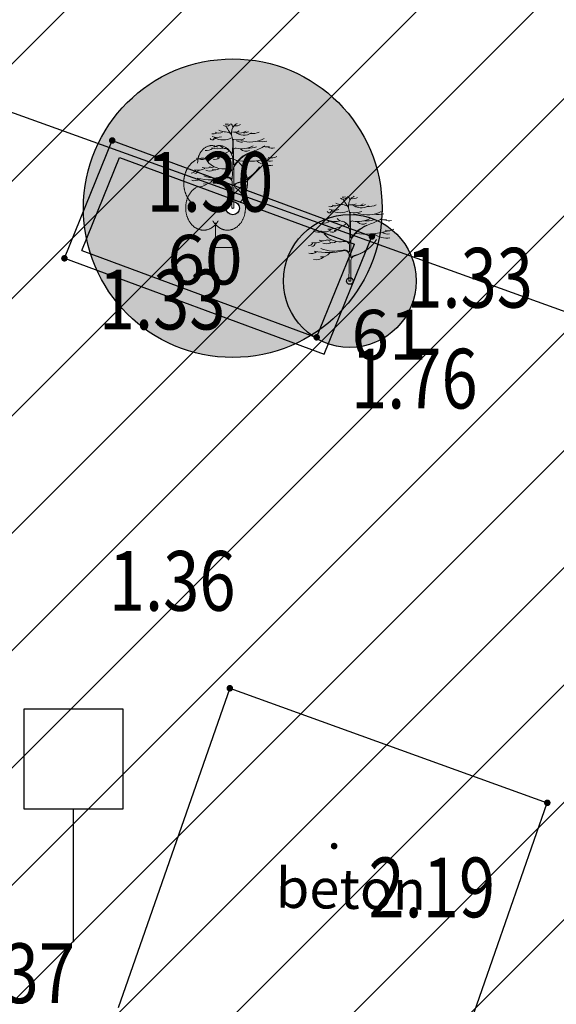
# Model space of a CAD drawing. Units: metres. Extents: x 6568475 to 6572489, y 4680285 to 4683627.
# Drawn here: x 6569491 to 6569499, y 4682002 to 4682017 of the extents above; entities that cross this region are included whole.
import ezdxf
from ezdxf.enums import TextEntityAlignment as Align

# ---------------------------------------------------------------- set-up
doc = ezdxf.new("R2010")
doc.units = ezdxf.units.M
doc.header["$MEASUREMENT"] = 0
for name, color, linetype, lineweight in [('00_mb_new_port_area_border', 43, 'Continuous', 50), ('00_mb_tree_listing', 7, 'Continuous', 13), ('hatch_conservation area', 1, 'Continuous', 9), ('katastarska podloga budva', 251, 'Continuous', 13), ('Zelenilo', 3, 'Continuous', 9)]:
    doc.layers.add(name, color=color, linetype=linetype, lineweight=lineweight)
for name, color, linetype in [('00_mb_tree_listing_treetop', 7, 'Continuous'), ('beton', 241, 'Continuous'), ('D_TACKE', 1, 'Continuous'), ('T_KLJUC', 250, 'Continuous'), ('top znaci', 250, 'Continuous'), ('zardinjere', 3, 'Continuous')]:
    doc.layers.add(name, color=color, linetype=linetype)
doc.styles.add('DETAC', font='txt.shx', dxfattribs={"width": 0.8})

# ---------------------------------------------------------------- blocks, each defined once
blk = doc.blocks.new('GA17')
at = {"color": 0}
for p, q in [((-0.75, 3.5), (-0.75, 2)), ((0.75, 3.5), (-0.75, 3.5)), ((0.75, 2), (0.75, 3.5)), ((-0.75, 2), (0, 2)), ((0, 0), (0, 2)), ((0, 2), (0.75, 2))]:
    blk.add_line(p, q, dxfattribs=at)
blk = doc.blocks.new('PIK01')
h = blk.add_hatch(color=256)
edge = h.paths.add_edge_path()
edge.add_arc((0, 0), 0.05, 0, 360)
blk.add_point((0, 0))
blk = doc.blocks.new('TACKA')
at = {"color": 0, "linetype": 'ByBlock'}
blk.add_blockref('PIK01', (0, 0), dxfattribs=at)
at = {"color": 0, "linetype": 'ByBlock', "style": 'DETAC', "width": 0.8}
for tag, p in [('IMTAC', (0.575, 0.685)), ('KOTAC', (0.575, -0.691))]:
    blk.add_attdef(tag, text='', height=1, dxfattribs=at).set_placement(p, align=Align.MIDDLE_LEFT)
at = {"color": 0, "linetype": 'ByBlock', "style": 'DETAC', "width": 0.8, "flags": 1}
blk.add_attdef('OPTAC', text='', height=1, dxfattribs=at).set_placement((-0.411, -0.003), align=Align.MIDDLE_RIGHT)
blk = doc.blocks.new('T95-04')
at = {"linetype": 'Continuous', "lineweight": 9}
for q in [(0, 1.25), (1, 0)]:
    blk.add_line((0, 0), q, dxfattribs=at)
for points in [[(0.094, 5.044, 0), (0.084, 5.05, 0), (0.073, 5.055, 0), (0.063, 5.061, 0), (0.053, 5.066, 0), (0.043, 5.071, 0), (0.033, 5.075, 0), (0.022, 5.08, 0), (0.012, 5.084, 0), (0.001, 5.088, 0), (-0.009, 5.092, 0), (-0.02, 5.095, 0), (-0.03, 5.099, 0), (-0.041, 5.102, 0), (-0.052, 5.105, 0), (-0.062, 5.108, 0), (-0.073, 5.111, 0), (-0.084, 5.113, 0), (-0.095, 5.115, 0), (-0.106, 5.117, 0), (-0.116, 5.119, 0), (-0.127, 5.12, 0), (-0.138, 5.122, 0), (-0.149, 5.123, 0), (-0.16, 5.124, 0), (-0.171, 5.124, 0), (-0.182, 5.125, 0), (-0.193, 5.125, 0), (-0.204, 5.125, 0), (-0.215, 5.125, 0), (-0.226, 5.124, 0), (-0.237, 5.124, 0), (-0.248, 5.123, 0), (-0.259, 5.122, 0), (-0.27, 5.121, 0), (-0.28, 5.119, 0), (-0.291, 5.118, 0), (-0.302, 5.116, 0), (-0.313, 5.114, 0), (-0.324, 5.111, 0), (-0.335, 5.109, 0), (-0.345, 5.106, 0), (-0.356, 5.103, 0), (-0.367, 5.1, 0), (-0.377, 5.096, 0), (-0.388, 5.093, 0), (-0.398, 5.089, 0), (-0.409, 5.085, 0), (-0.419, 5.081, 0), (-0.43, 5.077, 0), (-0.44, 5.072, 0), (-0.45, 5.067, 0), (-0.46, 5.062, 0), (-0.471, 5.057, 0), (-0.481, 5.052, 0), (-0.491, 5.046, 0), (-0.501, 5.04, 0), (-0.51, 5.034, 0), (-0.52, 5.028, 0), (-0.53, 5.022, 0), (-0.54, 5.015, 0), (-0.549, 5.008, 0), (-0.559, 5.002, 0), (-0.568, 4.994, 0), (-0.577, 4.987, 0), (-0.586, 4.98, 0), (-0.595, 4.972, 0), (-0.604, 4.964, 0), (-0.613, 4.956, 0), (-0.622, 4.948, 0), (-0.631, 4.94, 0), (-0.639, 4.931, 0), (-0.648, 4.922, 0), (-0.656, 4.914, 0), (-0.664, 4.905, 0), (-0.673, 4.895, 0), (-0.681, 4.886, 0), (-0.689, 4.877, 0), (-0.696, 4.867, 0), (-0.704, 4.857, 0), (-0.712, 4.847, 0), (-0.719, 4.837, 0), (-0.726, 4.827, 0), (-0.733, 4.817, 0), (-0.74, 4.806, 0), (-0.747, 4.795, 0), (-0.754, 4.785, 0), (-0.761, 4.774, 0), (-0.767, 4.763, 0), (-0.774, 4.752, 0), (-0.78, 4.74, 0), (-0.786, 4.729, 0), (-0.792, 4.717, 0), (-0.798, 4.706, 0), (-0.803, 4.694, 0), (-0.809, 4.682, 0), (-0.814, 4.67, 0), (-0.819, 4.658, 0), (-0.824, 4.646, 0), (-0.829, 4.634, 0), (-0.834, 4.621, 0), (-0.838, 4.609, 0), (-0.843, 4.596, 0), (-0.847, 4.584, 0), (-0.851, 4.571, 0), (-0.855, 4.558, 0), (-0.859, 4.545, 0), (-0.863, 4.532, 0), (-0.866, 4.519, 0), (-0.869, 4.506, 0), (-0.872, 4.493, 0), (-0.875, 4.48, 0), (-0.878, 4.467, 0), (-0.881, 4.454, 0), (-0.883, 4.44, 0), (-0.886, 4.427, 0), (-0.888, 4.413, 0), (-0.89, 4.4, 0), (-0.891, 4.386, 0), (-0.893, 4.373, 0), (-0.895, 4.359, 0), (-0.896, 4.346, 0), (-0.897, 4.332, 0), (-0.898, 4.318, 0), (-0.899, 4.305, 0), (-0.899, 4.291, 0), (-0.9, 4.277, 0), (-0.9, 4.264, 0), (-0.9, 4.25, 0)], [(0.9, 4.25, 0), (0.9, 4.264, 0), (0.9, 4.277, 0), (0.899, 4.291, 0), (0.899, 4.305, 0), (0.898, 4.318, 0), (0.897, 4.332, 0), (0.896, 4.346, 0), (0.895, 4.359, 0), (0.893, 4.373, 0), (0.891, 4.386, 0), (0.89, 4.4, 0), (0.888, 4.413, 0), (0.886, 4.427, 0), (0.883, 4.44, 0), (0.881, 4.454, 0), (0.878, 4.467, 0), (0.875, 4.48, 0), (0.872, 4.493, 0), (0.869, 4.506, 0), (0.866, 4.519, 0), (0.863, 4.532, 0), (0.859, 4.545, 0), (0.855, 4.558, 0), (0.851, 4.571, 0), (0.847, 4.584, 0), (0.843, 4.596, 0), (0.838, 4.609, 0), (0.834, 4.621, 0), (0.829, 4.634, 0), (0.824, 4.646, 0), (0.819, 4.658, 0), (0.814, 4.67, 0), (0.809, 4.682, 0), (0.803, 4.694, 0), (0.798, 4.706, 0), (0.792, 4.717, 0), (0.786, 4.729, 0), (0.78, 4.74, 0), (0.774, 4.752, 0), (0.767, 4.763, 0), (0.761, 4.774, 0), (0.754, 4.785, 0), (0.747, 4.795, 0), (0.74, 4.806, 0), (0.733, 4.817, 0), (0.726, 4.827, 0), (0.719, 4.837, 0), (0.712, 4.847, 0), (0.704, 4.857, 0), (0.696, 4.867, 0), (0.689, 4.877, 0), (0.681, 4.886, 0), (0.673, 4.895, 0), (0.664, 4.905, 0), (0.656, 4.914, 0), (0.648, 4.922, 0), (0.639, 4.931, 0), (0.631, 4.94, 0), (0.622, 4.948, 0), (0.613, 4.956, 0), (0.604, 4.964, 0), (0.595, 4.972, 0), (0.586, 4.98, 0), (0.577, 4.987, 0), (0.568, 4.994, 0), (0.559, 5.002, 0), (0.549, 5.008, 0), (0.54, 5.015, 0), (0.53, 5.022, 0), (0.52, 5.028, 0), (0.51, 5.034, 0), (0.501, 5.04, 0), (0.491, 5.046, 0), (0.481, 5.052, 0), (0.471, 5.057, 0), (0.46, 5.062, 0), (0.45, 5.067, 0), (0.44, 5.072, 0), (0.43, 5.077, 0), (0.419, 5.081, 0), (0.409, 5.085, 0), (0.398, 5.089, 0), (0.388, 5.093, 0), (0.377, 5.096, 0), (0.367, 5.1, 0), (0.356, 5.103, 0), (0.345, 5.106, 0), (0.335, 5.109, 0), (0.324, 5.111, 0), (0.313, 5.114, 0), (0.302, 5.116, 0), (0.291, 5.118, 0), (0.28, 5.119, 0), (0.27, 5.121, 0), (0.259, 5.122, 0), (0.248, 5.123, 0), (0.237, 5.124, 0), (0.226, 5.124, 0), (0.215, 5.125, 0), (0.204, 5.125, 0), (0.193, 5.125, 0), (0.182, 5.125, 0), (0.171, 5.124, 0), (0.16, 5.124, 0), (0.149, 5.123, 0), (0.138, 5.122, 0), (0.127, 5.12, 0), (0.116, 5.119, 0), (0.106, 5.117, 0), (0.095, 5.115, 0), (0.084, 5.113, 0), (0.073, 5.111, 0), (0.062, 5.108, 0), (0.052, 5.105, 0), (0.041, 5.102, 0), (0.03, 5.099, 0), (0.02, 5.095, 0), (0.009, 5.092, 0), (-0.001, 5.088, 0), (-0.012, 5.084, 0), (-0.022, 5.08, 0), (-0.033, 5.075, 0), (-0.043, 5.071, 0), (-0.053, 5.066, 0), (-0.063, 5.061, 0), (-0.073, 5.055, 0), (-0.084, 5.05, 0), (-0.094, 5.044, 0)], [(-0.6, 4.5, 0), (-0.619, 4.5, 0), (-0.639, 4.499, 0), (-0.658, 4.498, 0), (-0.677, 4.496, 0), (-0.696, 4.494, 0), (-0.715, 4.492, 0), (-0.734, 4.489, 0), (-0.754, 4.485, 0), (-0.773, 4.481, 0), (-0.792, 4.477, 0), (-0.81, 4.472, 0), (-0.829, 4.467, 0), (-0.848, 4.461, 0), (-0.867, 4.455, 0), (-0.885, 4.448, 0), (-0.903, 4.441, 0), (-0.922, 4.434, 0), (-0.94, 4.426, 0), (-0.958, 4.417, 0), (-0.976, 4.408, 0), (-0.994, 4.399, 0), (-1.011, 4.389, 0), (-1.029, 4.379, 0), (-1.046, 4.369, 0), (-1.063, 4.358, 0), (-1.08, 4.346, 0), (-1.097, 4.335, 0), (-1.114, 4.322, 0), (-1.13, 4.31, 0), (-1.146, 4.297, 0), (-1.163, 4.283, 0), (-1.178, 4.27, 0), (-1.194, 4.256, 0), (-1.209, 4.241, 0), (-1.225, 4.226, 0), (-1.239, 4.211, 0), (-1.254, 4.195, 0), (-1.269, 4.18, 0), (-1.283, 4.163, 0), (-1.297, 4.147, 0), (-1.31, 4.13, 0), (-1.324, 4.112, 0), (-1.337, 4.095, 0), (-1.35, 4.077, 0), (-1.363, 4.059, 0), (-1.375, 4.04, 0), (-1.387, 4.021, 0), (-1.399, 4.002, 0), (-1.41, 3.983, 0), (-1.421, 3.963, 0), (-1.432, 3.943, 0), (-1.443, 3.923, 0), (-1.453, 3.903, 0), (-1.463, 3.882, 0), (-1.472, 3.861, 0), (-1.482, 3.84, 0), (-1.491, 3.819, 0), (-1.499, 3.797, 0), (-1.507, 3.775, 0), (-1.515, 3.753, 0), (-1.523, 3.731, 0), (-1.53, 3.709, 0), (-1.537, 3.686, 0), (-1.544, 3.664, 0), (-1.55, 3.641, 0), (-1.556, 3.618, 0), (-1.561, 3.595, 0), (-1.566, 3.572, 0), (-1.571, 3.548, 0), (-1.576, 3.525, 0), (-1.58, 3.501, 0), (-1.583, 3.478, 0), (-1.587, 3.454, 0), (-1.59, 3.43, 0), (-1.592, 3.406, 0), (-1.594, 3.382, 0), (-1.596, 3.358, 0), (-1.598, 3.334, 0), (-1.599, 3.31, 0), (-1.6, 3.286, 0), (-1.6, 3.262, 0), (-1.6, 3.238, 0), (-1.6, 3.214, 0), (-1.599, 3.19, 0), (-1.598, 3.166, 0), (-1.596, 3.142, 0), (-1.594, 3.118, 0), (-1.592, 3.094, 0), (-1.59, 3.07, 0), (-1.587, 3.046, 0), (-1.583, 3.023, 0), (-1.58, 2.999, 0), (-1.576, 2.975, 0), (-1.571, 2.952, 0), (-1.566, 2.929, 0), (-1.561, 2.905, 0), (-1.556, 2.882, 0), (-1.55, 2.859, 0), (-1.544, 2.836, 0), (-1.537, 2.814, 0), (-1.53, 2.791, 0), (-1.523, 2.769, 0), (-1.515, 2.747, 0), (-1.507, 2.725, 0), (-1.499, 2.703, 0), (-1.491, 2.682, 0), (-1.482, 2.66, 0), (-1.472, 2.639, 0), (-1.463, 2.618, 0), (-1.453, 2.598, 0), (-1.443, 2.577, 0), (-1.432, 2.557, 0), (-1.421, 2.537, 0), (-1.41, 2.517, 0), (-1.399, 2.498, 0), (-1.387, 2.479, 0), (-1.375, 2.46, 0), (-1.363, 2.442, 0), (-1.35, 2.423, 0), (-1.337, 2.405, 0), (-1.324, 2.388, 0), (-1.311, 2.371, 0), (-1.297, 2.354, 0), (-1.283, 2.337, 0), (-1.269, 2.321, 0), (-1.254, 2.305, 0), (-1.24, 2.289, 0), (-1.225, 2.274, 0)], [(1.225, 2.274, 0), (1.24, 2.289, 0), (1.254, 2.305, 0), (1.269, 2.321, 0), (1.283, 2.337, 0), (1.297, 2.354, 0), (1.311, 2.371, 0), (1.324, 2.388, 0), (1.337, 2.405, 0), (1.35, 2.423, 0), (1.363, 2.442, 0), (1.375, 2.46, 0), (1.387, 2.479, 0), (1.399, 2.498, 0), (1.41, 2.517, 0), (1.421, 2.537, 0), (1.432, 2.557, 0), (1.443, 2.577, 0), (1.453, 2.598, 0), (1.463, 2.618, 0), (1.472, 2.639, 0), (1.482, 2.66, 0), (1.491, 2.682, 0), (1.499, 2.703, 0), (1.507, 2.725, 0), (1.515, 2.747, 0), (1.523, 2.769, 0), (1.53, 2.791, 0), (1.537, 2.814, 0), (1.544, 2.836, 0), (1.55, 2.859, 0), (1.556, 2.882, 0), (1.561, 2.905, 0), (1.566, 2.929, 0), (1.571, 2.952, 0), (1.576, 2.975, 0), (1.58, 2.999, 0), (1.583, 3.023, 0), (1.587, 3.046, 0), (1.59, 3.07, 0), (1.592, 3.094, 0), (1.594, 3.118, 0), (1.596, 3.142, 0), (1.598, 3.166, 0), (1.599, 3.19, 0), (1.6, 3.214, 0), (1.6, 3.238, 0), (1.6, 3.262, 0), (1.6, 3.286, 0), (1.599, 3.31, 0), (1.598, 3.334, 0), (1.596, 3.358, 0), (1.594, 3.382, 0), (1.592, 3.406, 0), (1.59, 3.43, 0), (1.587, 3.454, 0), (1.583, 3.478, 0), (1.58, 3.501, 0), (1.576, 3.525, 0), (1.571, 3.548, 0), (1.566, 3.572, 0), (1.561, 3.595, 0), (1.556, 3.618, 0), (1.55, 3.641, 0), (1.544, 3.664, 0), (1.537, 3.686, 0), (1.53, 3.709, 0), (1.523, 3.731, 0), (1.515, 3.753, 0), (1.507, 3.775, 0), (1.499, 3.797, 0), (1.491, 3.819, 0), (1.482, 3.84, 0), (1.472, 3.861, 0), (1.463, 3.882, 0), (1.453, 3.903, 0), (1.443, 3.923, 0), (1.432, 3.943, 0), (1.421, 3.963, 0), (1.41, 3.983, 0), (1.399, 4.002, 0), (1.387, 4.021, 0), (1.375, 4.04, 0), (1.363, 4.059, 0), (1.35, 4.077, 0), (1.337, 4.095, 0), (1.324, 4.112, 0), (1.31, 4.13, 0), (1.297, 4.147, 0), (1.283, 4.163, 0), (1.269, 4.18, 0), (1.254, 4.195, 0), (1.239, 4.211, 0), (1.225, 4.226, 0), (1.209, 4.241, 0), (1.194, 4.256, 0), (1.178, 4.27, 0), (1.163, 4.283, 0), (1.146, 4.297, 0), (1.13, 4.31, 0), (1.114, 4.322, 0), (1.097, 4.335, 0), (1.08, 4.346, 0), (1.063, 4.358, 0), (1.046, 4.369, 0), (1.029, 4.379, 0), (1.011, 4.389, 0), (0.994, 4.399, 0), (0.976, 4.408, 0), (0.958, 4.417, 0), (0.94, 4.426, 0), (0.922, 4.434, 0), (0.903, 4.441, 0), (0.885, 4.448, 0), (0.867, 4.455, 0), (0.848, 4.461, 0), (0.829, 4.467, 0), (0.81, 4.472, 0), (0.792, 4.477, 0), (0.773, 4.481, 0), (0.754, 4.485, 0), (0.734, 4.489, 0), (0.715, 4.492, 0), (0.696, 4.494, 0), (0.677, 4.496, 0), (0.658, 4.498, 0), (0.639, 4.499, 0), (0.619, 4.5, 0), (0.6, 4.5, 0)], [(-0.977, 3.021, 0), (-1.001, 3.007, 0), (-1.023, 2.993, 0), (-1.046, 2.977, 0), (-1.068, 2.961, 0), (-1.09, 2.944, 0), (-1.111, 2.926, 0), (-1.132, 2.907, 0), (-1.153, 2.888, 0), (-1.173, 2.868, 0), (-1.192, 2.847, 0), (-1.211, 2.826, 0), (-1.23, 2.803, 0), (-1.248, 2.781, 0), (-1.266, 2.757, 0), (-1.283, 2.733, 0), (-1.299, 2.709, 0), (-1.315, 2.683, 0), (-1.33, 2.657, 0), (-1.345, 2.631, 0), (-1.359, 2.604, 0), (-1.373, 2.577, 0), (-1.385, 2.549, 0), (-1.398, 2.521, 0), (-1.409, 2.492, 0), (-1.42, 2.463, 0), (-1.43, 2.434, 0), (-1.44, 2.404, 0), (-1.449, 2.374, 0), (-1.457, 2.343, 0), (-1.465, 2.313, 0), (-1.471, 2.282, 0), (-1.477, 2.25, 0), (-1.483, 2.219, 0), (-1.487, 2.187, 0), (-1.491, 2.156, 0), (-1.495, 2.124, 0), (-1.497, 2.092, 0), (-1.499, 2.06, 0), (-1.5, 2.028, 0), (-1.5, 1.996, 0), (-1.5, 1.963, 0), (-1.498, 1.931, 0), (-1.496, 1.899, 0), (-1.494, 1.867, 0), (-1.49, 1.836, 0), (-1.486, 1.804, 0), (-1.481, 1.772, 0), (-1.476, 1.741, 0), (-1.47, 1.71, 0), (-1.463, 1.679, 0), (-1.455, 1.648, 0), (-1.446, 1.618, 0), (-1.437, 1.588, 0), (-1.428, 1.558, 0), (-1.417, 1.529, 0), (-1.406, 1.5, 0), (-1.394, 1.471, 0), (-1.382, 1.443, 0), (-1.369, 1.415, 0), (-1.355, 1.388, 0), (-1.341, 1.362, 0), (-1.326, 1.335, 0), (-1.311, 1.31, 0), (-1.295, 1.285, 0), (-1.278, 1.26, 0), (-1.261, 1.236, 0), (-1.243, 1.213, 0), (-1.225, 1.19, 0), (-1.206, 1.168, 0), (-1.187, 1.147, 0), (-1.167, 1.126, 0), (-1.147, 1.107, 0), (-1.126, 1.087, 0), (-1.105, 1.069, 0), (-1.084, 1.051, 0), (-1.062, 1.034, 0), (-1.04, 1.018, 0), (-1.017, 1.003, 0), (-0.994, 0.989, 0), (-0.971, 0.975, 0), (-0.947, 0.962, 0), (-0.924, 0.95, 0), (-0.899, 0.939, 0), (-0.875, 0.929, 0), (-0.85, 0.919, 0), (-0.826, 0.911, 0), (-0.801, 0.903, 0), (-0.776, 0.897, 0), (-0.75, 0.891, 0), (-0.725, 0.886, 0), (-0.699, 0.882, 0), (-0.674, 0.879, 0), (-0.648, 0.877, 0), (-0.623, 0.875, 0), (-0.597, 0.875, 0), (-0.571, 0.876, 0), (-0.546, 0.877, 0), (-0.52, 0.879, 0), (-0.494, 0.883, 0), (-0.469, 0.887, 0), (-0.444, 0.892, 0), (-0.418, 0.898, 0), (-0.393, 0.905, 0), (-0.368, 0.913, 0), (-0.344, 0.922, 0), (-0.319, 0.931, 0), (-0.295, 0.942, 0), (-0.271, 0.953, 0), (-0.247, 0.965, 0), (-0.223, 0.978, 0), (-0.2, 0.992, 0), (-0.177, 1.007, 0), (-0.155, 1.022, 0), (-0.133, 1.039, 0), (-0.111, 1.056, 0), (-0.09, 1.073, 0), (-0.069, 1.092, 0), (-0.048, 1.111, 0), (-0.028, 1.131, 0), (-0.008, 1.152, 0), (0.011, 1.174, 0), (0.029, 1.196, 0), (0.047, 1.219, 0), (0.065, 1.242, 0), (0.082, 1.266, 0), (0.099, 1.291, 0), (0.114, 1.316, 0), (0.13, 1.342, 0)], [(-0.13, 1.342, 0), (-0.114, 1.316, 0), (-0.099, 1.291, 0), (-0.082, 1.266, 0), (-0.065, 1.242, 0), (-0.047, 1.219, 0), (-0.029, 1.196, 0), (-0.011, 1.174, 0), (0.008, 1.152, 0), (0.028, 1.131, 0), (0.048, 1.111, 0), (0.069, 1.092, 0), (0.09, 1.073, 0), (0.111, 1.056, 0), (0.133, 1.039, 0), (0.155, 1.022, 0), (0.177, 1.007, 0), (0.2, 0.992, 0), (0.223, 0.978, 0), (0.247, 0.965, 0), (0.271, 0.953, 0), (0.295, 0.942, 0), (0.319, 0.931, 0), (0.344, 0.922, 0), (0.368, 0.913, 0), (0.393, 0.905, 0), (0.418, 0.898, 0), (0.444, 0.892, 0), (0.469, 0.887, 0), (0.494, 0.883, 0), (0.52, 0.879, 0), (0.546, 0.877, 0), (0.571, 0.876, 0), (0.597, 0.875, 0), (0.623, 0.875, 0), (0.648, 0.877, 0), (0.674, 0.879, 0), (0.699, 0.882, 0), (0.725, 0.886, 0), (0.75, 0.891, 0), (0.776, 0.897, 0), (0.801, 0.903, 0), (0.826, 0.911, 0), (0.85, 0.919, 0), (0.875, 0.929, 0), (0.899, 0.939, 0), (0.924, 0.95, 0), (0.947, 0.962, 0), (0.971, 0.975, 0), (0.994, 0.989, 0), (1.017, 1.003, 0), (1.04, 1.018, 0), (1.062, 1.034, 0), (1.084, 1.051, 0), (1.105, 1.069, 0), (1.126, 1.087, 0), (1.147, 1.107, 0), (1.167, 1.126, 0), (1.187, 1.147, 0), (1.206, 1.168, 0), (1.225, 1.19, 0), (1.243, 1.213, 0), (1.261, 1.236, 0), (1.278, 1.26, 0), (1.295, 1.285, 0), (1.311, 1.31, 0), (1.326, 1.335, 0), (1.341, 1.362, 0), (1.355, 1.388, 0), (1.369, 1.415, 0), (1.382, 1.443, 0), (1.394, 1.471, 0), (1.406, 1.5, 0), (1.417, 1.529, 0), (1.428, 1.558, 0), (1.437, 1.588, 0), (1.446, 1.618, 0), (1.455, 1.648, 0), (1.463, 1.679, 0), (1.47, 1.71, 0), (1.476, 1.741, 0), (1.481, 1.772, 0), (1.486, 1.804, 0), (1.49, 1.836, 0), (1.494, 1.867, 0), (1.496, 1.899, 0), (1.498, 1.931, 0), (1.5, 1.963, 0), (1.5, 1.996, 0), (1.5, 2.028, 0), (1.499, 2.06, 0), (1.497, 2.092, 0), (1.495, 2.124, 0), (1.491, 2.156, 0), (1.487, 2.187, 0), (1.483, 2.219, 0), (1.477, 2.25, 0), (1.471, 2.282, 0), (1.465, 2.313, 0), (1.457, 2.343, 0), (1.449, 2.374, 0), (1.44, 2.404, 0), (1.43, 2.434, 0), (1.42, 2.463, 0), (1.409, 2.492, 0), (1.398, 2.521, 0), (1.385, 2.549, 0), (1.373, 2.577, 0), (1.359, 2.604, 0), (1.345, 2.631, 0), (1.33, 2.657, 0), (1.315, 2.683, 0), (1.299, 2.709, 0), (1.283, 2.733, 0), (1.266, 2.757, 0), (1.248, 2.781, 0), (1.23, 2.803, 0), (1.211, 2.826, 0), (1.192, 2.847, 0), (1.173, 2.868, 0), (1.153, 2.888, 0), (1.132, 2.907, 0), (1.111, 2.926, 0), (1.09, 2.944, 0), (1.068, 2.961, 0), (1.046, 2.977, 0), (1.023, 2.993, 0), (1.001, 3.007, 0), (0.977, 3.021, 0)]]:
    blk.add_polyline3d(points, dxfattribs=at)
blk = doc.blocks.new('Drvece')
at = {"layer": 'Zelenilo', "flags": 128}
for points in [[(-0.0244, 0.3233, 0.065704), (-0.0139, 0.306, -0.174175), (0.0003, 0.2645), (-0.0004, 0.2189, -0.768017), (-0.0036, 0.2181, 0.183639), (-0.0288, 0.2379, -0.317825), (-0.0003, 0.1977), (-0.0003, 0.1533, -0.661125), (-0.0032, 0.1521, 0.294462), (-0.0275, 0.1569)], [(0.0679, 0.2221, 0.153411), (0.0074, 0.1732, -0.705207), (0.0043, 0.174, -0.01982), (0.0028, 0.1994, -0.002134), (0.0018, 0.2717, -0.472636), (0.0038, 0.2734, 0.138047), (0.0485, 0.2773)], [(0.0808, 0.2487, -0.173501), (0.013, 0.239, 0.345537), (0.0022, 0.2337)], [(-0.1415, 0.1195, 0.116998), (-0.0258, 0.1205, -0.486943), (-0.0022, 0.102), (-0.0022, 0.058), (-0.0043, 0), (0.0043, 0), (0.0038, 0.0648), (0.0039, 0.0813, -0.298967), (0.0181, 0.0995, 0.184085), (0.1069, 0.1651, -0.186492), (0.018, 0.1015, 0.148329), (0.0071, 0.0942, -0.707846), (0.0041, 0.0952), (0.0047, 0.1608, -0.147523), (0.0076, 0.1702, -0.163383), (0.0823, 0.2271)], [(-0.1147, 0.129, 0.153919), (-0.0265, 0.1234, -0.279691), (-0.0047, 0.1166, 0.682787), (-0.0017, 0.1176), (-0.0012, 0.1404, 0.472809), (-0.0211, 0.1575, -0.272296), (-0.1025, 0.1881)]]:
    blk.add_lwpolyline(points, format="xyb", dxfattribs=at)
at = {"layer": 'Zelenilo'}
for centre, radius, start, end in [((-0.0261, 0.3459), 0.0199, 235.5241, 320.3766), ((-0.0256, 0.3802), 0.0459, 264.5916, 280.8658), ((-0.0136, 0.3236), 0.0134, 356.247, 72.2802), ((0.042, 0.2987), 0.0473, 137.3219, 189.9915), ((0.0125, 0.3596), 0.032, 258.1214, 304.5177), ((-0.661, 1.3744), 1.2392, 302.6304, 303.2061), ((-0.081, 0.2828), 0.011, 208.9334, 310.0657), ((-0.0773, 0.3204), 0.0244, 256.0893, 299.6309), ((-0.0616, 0.3306), 0.0489, 245.3989, 290.842), ((-0.0762, 0.2999), 0.0239, 264.3851, 292.4869), ((-0.0377, 0.3462), 0.0744, 240.8903, 299.1097), ((-0.0564, 0.3292), 0.0302, 242.9381, 301.838), ((-0.0324, 0.357), 0.0523, 243.2333, 267.901), ((-0.0365, 0.2461), 0.0586, 64.7334, 87.901), ((0.0056, 0.3473), 0.0444, 257.7547, 296.5735), ((0.0454, 0.3454), 0.0541, 228.6482, 302.6303), ((0.0261, 0.3501), 0.0509, 257.586, 302.5526), ((0.0706, 0.3774), 0.1138, 250.4809, 298.4219), ((0.0444, 0.3471), 0.0467, 267.49, 293.1373), ((0.0761, 0.3653), 0.0684, 263.5118, 295.4291), ((-0.1053, 0.2689), 0.039, 263.4626, 308.4554), ((-0.0595, 0.3066), 0.07, 250.2472, 286.3798), ((-0.0266, 0.2666), 0.0294, 218.3877, 266.6125), ((0.0457, 0.3513), 0.0887, 249.9116, 265.5374), ((0.0654, 0.3443), 0.1047, 266.5279, 286.2899), ((0.0113, 0.4363), 0.2209, 288.76, 301.7673), ((0.1139, 0.3685), 0.1035, 260.4792, 282.4381), ((0.1381, 0.3264), 0.0825, 259.3058, 275.8476), ((0.1569, 0.2743), 0.0348, 242.4878, 285.4755), ((-0.1234, 0.2458), 0.0515, 244.2389, 286.556), ((-0.0984, 0.2294), 0.0337, 241.0091, 317.7336), ((-0.0823, 0.3284), 0.1214, 267.3608, 303.8405), ((-0.0698, 0.2182), 0.0237, 249.4854, 312.3715), ((-0.0633, 0.2358), 0.0346, 271.5113, 320.8889), ((0.0587, 0.5456), 0.3587, 264.2777, 284.5633), ((0.052, 0.2575), 0.0309, 225.9442, 297.7811), ((0.1545, 0.2393), 0.0392, 250.1301, 303.3015), ((-0.1373, 0.2042), 0.0529, 254.1703, 300.0925), ((-0.1066, 0.2108), 0.0507, 252.2437, 291.2309), ((-0.0831, 0.1843), 0.0217, 244.9205, 295.0795), ((-0.0699, 0.1781), 0.0258, 241.7414, 306.739), ((0.1463, 0.2523), 0.0817, 232.9856, 279.3604), ((0.1504, 0.2237), 0.0365, 233.7324, 282.8684), ((-0.1662, 0.161), 0.021, 270.4788, 332.4263), ((-0.1537, 0.1545), 0.0169, 280.2661, 345.2042), ((-0.0918, 0.1845), 0.0364, 245.9348, 294.0652), ((-0.1522, 0.1415), 0.032, 250.3936, 308.5484), ((-0.1349, 0.134), 0.0493, 258.6837, 309.414), ((-0.1096, 0.1312), 0.0351, 257.9207, 327.3571)]:
    blk.add_arc(centre, radius, start, end, dxfattribs=at)

msp = doc.modelspace()

# ---------------------------------------------------------------- hatches: boundary and pattern name
at = {"layer": '00_mb_new_port_area_border', "lineweight": -3}
h = msp.add_hatch(dxfattribs=at)
h.set_pattern_fill('ANSI37', color=256, scale=50)
edge = h.paths.add_edge_path()
edge.add_line((6569986.102, 4682590.022), (6569956.081, 4682571.74))
edge.add_line((6569956.081, 4682571.74), (6569915.255, 4682552.786))
edge.add_line((6569915.255, 4682552.786), (6569898.678, 4682544.122))
edge.add_line((6569898.678, 4682544.122), (6569885.856, 4682535.882))
edge.add_line((6569885.856, 4682535.882), (6569870.653, 4682524.577))
edge.add_line((6569870.653, 4682524.577), (6569840.383, 4682493.976))
edge.add_line((6569840.383, 4682493.976), (6569832.531, 4682485.596))
edge.add_line((6569832.531, 4682485.596), (6569824.187, 4682465.549))
edge.add_line((6569824.187, 4682465.549), (6569822.294, 4682457.938))
edge.add_line((6569822.294, 4682457.938), (6569820.146, 4682452.102))
edge.add_line((6569820.146, 4682452.102), (6569815.482, 4682429.777))
edge.add_line((6569815.482, 4682429.777), (6569816.397, 4682408.22))
edge.add_line((6569816.397, 4682408.22), (6569816.536, 4682398.836))
edge.add_line((6569816.536, 4682398.836), (6569820.611, 4682385.145))
edge.add_line((6569820.611, 4682385.145), (6569827.63, 4682367.85))
edge.add_line((6569827.63, 4682367.85), (6569836.508, 4682349.784))
edge.add_line((6569836.508, 4682349.784), (6569859.867, 4682329.397))
edge.add_line((6569859.867, 4682329.397), (6569782.477, 4682156.325))
edge.add_line((6569782.477, 4682156.325), (6569804.458, 4682123.127))
edge.add_line((6569804.458, 4682123.127), (6569808.329, 4682045.626))
edge.add_line((6569808.329, 4682045.626), (6569803.957, 4682044.204))
edge.add_line((6569803.957, 4682044.204), (6569796.555, 4682040.704))
edge.add_line((6569796.555, 4682040.704), (6569785.9, 4682035.213))
edge.add_line((6569785.9, 4682035.213), (6569773.286, 4682029.397))
edge.add_line((6569773.286, 4682029.397), (6569710.302, 4682015.833))
edge.add_line((6569710.302, 4682015.833), (6569707.53, 4682040.75))
edge.add_line((6569707.53, 4682040.75), (6569652.326, 4682033.962))
edge.add_line((6569652.326, 4682033.962), (6569641.339, 4682042.463))
edge.add_line((6569641.339, 4682042.463), (6569640.005, 4682044.485))
edge.add_line((6569640.005, 4682044.485), (6569598.043, 4681994.105))
edge.add_line((6569598.043, 4681994.105), (6569485.46, 4682034.902))
edge.add_line((6569485.46, 4682034.902), (6569484.05, 4682067.738))
edge.add_line((6569484.05, 4682067.738), (6569484.84, 4682097.283))
edge.add_line((6569484.84, 4682097.283), (6569486.462, 4682112.899))
edge.add_line((6569486.462, 4682112.899), (6569488.236, 4682123.044))
edge.add_line((6569488.236, 4682123.044), (6569489.725, 4682143.906))
edge.add_line((6569489.725, 4682143.906), (6569494.473, 4682145.463))
edge.add_line((6569494.473, 4682145.463), (6569540.226, 4682257.188))
edge.add_line((6569540.226, 4682257.188), (6569541.571, 4682263.737))
edge.add_line((6569541.571, 4682263.737), (6569542.241, 4682263.465))
edge.add_line((6569542.241, 4682263.465), (6569551.376, 4682262.824))
edge.add_line((6569551.376, 4682262.824), (6569556.312, 4682260.683))
edge.add_line((6569556.312, 4682260.683), (6569558.283, 4682261.637))
edge.add_line((6569558.283, 4682261.637), (6569563.635, 4682266.935))
edge.add_line((6569563.635, 4682266.935), (6569569.056, 4682275.331))
edge.add_line((6569569.056, 4682275.331), (6569576.3, 4682281.38))
edge.add_line((6569576.3, 4682281.38), (6569579.76, 4682287.991))
edge.add_line((6569579.76, 4682287.991), (6569581.844, 4682297.757))
edge.add_line((6569581.844, 4682297.757), (6569582.852, 4682299.439))
edge.add_line((6569582.852, 4682299.439), (6569585.928, 4682306.934))
edge.add_line((6569585.928, 4682306.934), (6569586.251, 4682308.851))
edge.add_line((6569586.251, 4682308.851), (6569591.391, 4682314.971))
edge.add_line((6569591.391, 4682314.971), (6569600.409, 4682328.172))
edge.add_line((6569600.409, 4682328.172), (6569615.149, 4682348.323))
edge.add_line((6569615.149, 4682348.323), (6569618.916, 4682351.605))
edge.add_line((6569618.916, 4682351.605), (6569630.98, 4682364.945))
edge.add_line((6569630.98, 4682364.945), (6569637.318, 4682372.667))
edge.add_line((6569637.318, 4682372.667), (6569638.41, 4682375.453))
edge.add_line((6569638.41, 4682375.453), (6569640.998, 4682377.778))
edge.add_line((6569640.998, 4682377.778), (6569658.063, 4682396.679))
edge.add_line((6569658.063, 4682396.679), (6569659.589, 4682403.489))
edge.add_line((6569659.589, 4682403.489), (6569660.069, 4682406.442))
edge.add_line((6569660.069, 4682406.442), (6569663.959, 4682409.491))
edge.add_line((6569663.959, 4682409.491), (6569664.88, 4682409.843))
edge.add_line((6569664.88, 4682409.843), (6569668.441, 4682408.117))
edge.add_line((6569668.441, 4682408.117), (6569674.043, 4682406.472))
edge.add_line((6569674.043, 4682406.472), (6569675.192, 4682406.531))
edge.add_line((6569675.192, 4682406.531), (6569674.997, 4682407.474))
edge.add_line((6569674.997, 4682407.474), (6569673.688, 4682410.173))
edge.add_line((6569673.688, 4682410.173), (6569673.413, 4682411.123))
edge.add_line((6569673.413, 4682411.123), (6569676.094, 4682408.208))
edge.add_line((6569676.094, 4682408.208), (6569677.89, 4682405.826))
edge.add_line((6569677.89, 4682405.826), (6569681.834, 4682405.58))
edge.add_line((6569681.834, 4682405.58), (6569682.369, 4682406.183))
edge.add_line((6569682.369, 4682406.183), (6569680.235, 4682408.317))
edge.add_line((6569680.235, 4682408.317), (6569676.749, 4682413.197))
edge.add_line((6569676.749, 4682413.197), (6569674.699, 4682415.027))
edge.add_line((6569674.699, 4682415.027), (6569674.033, 4682416.122))
edge.add_line((6569674.033, 4682416.122), (6569674.118, 4682417.056))
edge.add_line((6569674.118, 4682417.056), (6569676.485, 4682419.423))
edge.add_line((6569676.485, 4682419.423), (6569678.947, 4682422.033))
edge.add_line((6569678.947, 4682422.033), (6569679.898, 4682421.808))
edge.add_line((6569679.898, 4682421.808), (6569682.323, 4682420.05))
edge.add_line((6569682.323, 4682420.05), (6569683.285, 4682419.832))
edge.add_line((6569683.285, 4682419.832), (6569685.96, 4682421.15))
edge.add_line((6569685.96, 4682421.15), (6569688.74, 4682422.271))
edge.add_line((6569688.74, 4682422.271), (6569690.152, 4682423.661))
edge.add_line((6569690.152, 4682423.661), (6569691.247, 4682425.335))
edge.add_line((6569691.247, 4682425.335), (6569694.391, 4682429.219))
edge.add_line((6569694.391, 4682429.219), (6569696.33, 4682432.708))
edge.add_line((6569696.33, 4682432.708), (6569706.919, 4682440.182))
edge.add_line((6569706.919, 4682440.182), (6569707.392, 4682439.404))
edge.add_line((6569707.392, 4682439.404), (6569707.324, 4682438.411))
edge.add_line((6569707.324, 4682438.411), (6569706.668, 4682437.425))
edge.add_line((6569706.668, 4682437.425), (6569706.022, 4682436.993))
edge.add_line((6569706.022, 4682436.993), (6569707.727, 4682432.315))
edge.add_line((6569707.727, 4682432.315), (6569710.839, 4682434.851))
edge.add_line((6569710.839, 4682434.851), (6569713.491, 4682436.247))
edge.add_line((6569713.491, 4682436.247), (6569714.041, 4682436.797))
edge.add_line((6569714.041, 4682436.797), (6569714.044, 4682437.935))
edge.add_line((6569714.044, 4682437.935), (6569712.753, 4682439.441))
edge.add_line((6569712.753, 4682439.441), (6569711.46, 4682440.19))
edge.add_line((6569711.46, 4682440.19), (6569710.886, 4682443.613))
edge.add_line((6569710.886, 4682443.613), (6569714.164, 4682445.879))
edge.add_line((6569714.164, 4682445.879), (6569717.065, 4682446.435))
edge.add_line((6569717.065, 4682446.435), (6569727.01, 4682445.497))
edge.add_line((6569727.01, 4682445.497), (6569728.288, 4682446.173))
edge.add_line((6569728.288, 4682446.173), (6569729.852, 4682448.115))
edge.add_line((6569729.852, 4682448.115), (6569731.809, 4682450.071))
edge.add_line((6569731.809, 4682450.071), (6569732.449, 4682455.263))
edge.add_line((6569732.449, 4682455.263), (6569732.487, 4682457.262))
edge.add_line((6569732.487, 4682457.262), (6569732.85, 4682458.177))
edge.add_line((6569732.85, 4682458.177), (6569734.616, 4682459.066))
edge.add_line((6569734.616, 4682459.066), (6569743.922, 4682445.589))
edge.add_arc((6569746.375, 4682448.043), 3.47, 225.0085, 385.208)
edge.add_line((6569749.515, 4682449.52), (6569740.379, 4682466.148))
edge.add_line((6569740.379, 4682466.148), (6569736.473, 4682469.949))
edge.add_line((6569736.473, 4682469.949), (6569737.173, 4682470.488))
edge.add_line((6569737.173, 4682470.488), (6569739.018, 4682469.981))
edge.add_line((6569739.018, 4682469.981), (6569740.292, 4682467.279))
edge.add_line((6569740.292, 4682467.279), (6569744.137, 4682461.433))
edge.add_line((6569744.137, 4682461.433), (6569745.486, 4682458.756))
edge.add_line((6569745.486, 4682458.756), (6569746.168, 4682458.052))
edge.add_line((6569746.168, 4682458.052), (6569761.262, 4682469.113))
edge.add_arc((6569760.049, 4682474.449), 5.472, 282.8125, 369.641)
edge.add_line((6569765.443, 4682475.365), (6569766.74, 4682482.24))
edge.add_line((6569766.74, 4682482.24), (6569767.411, 4682484.116))
edge.add_arc((6569787.794, 4682470.267), 24.643, 127.6327, 145.8074, ccw=False)
edge.add_line((6569772.747, 4682489.783), (6569773.388, 4682490.747))
edge.add_line((6569773.388, 4682490.747), (6569773.552, 4682491.729))
edge.add_line((6569773.552, 4682491.729), (6569773.248, 4682494.711))
edge.add_line((6569773.248, 4682494.711), (6569774.237, 4682498.543))
edge.add_line((6569774.237, 4682498.543), (6569775.313, 4682501.321))
edge.add_line((6569775.313, 4682501.321), (6569780.168, 4682506.356))
edge.add_line((6569780.168, 4682506.356), (6569781.02, 4682508.149))
edge.add_line((6569781.02, 4682508.149), (6569783.782, 4682517.749))
edge.add_line((6569783.782, 4682517.749), (6569784.928, 4682519.359))
edge.add_line((6569784.928, 4682519.359), (6569802.235, 4682534.394))
edge.add_arc((6569549.39, 4683028.641), 555.167, 297.09323, 299.16016)
edge.add_line((6569819.896, 4682543.835), (6569821.538, 4682544.975))
edge.add_line((6569821.538, 4682544.975), (6569826.262, 4682546.593))
edge.add_line((6569826.262, 4682546.593), (6569841.212, 4682552.286))
edge.add_line((6569841.212, 4682552.286), (6569848.057, 4682556.419))
edge.add_line((6569848.057, 4682556.419), (6569849.86, 4682557.28))
edge.add_line((6569849.86, 4682557.28), (6569858.295, 4682560.413))
edge.add_line((6569858.295, 4682560.413), (6569874.719, 4682564.745))
edge.add_line((6569874.719, 4682564.745), (6569876.429, 4682565.72))
edge.add_line((6569876.429, 4682565.72), (6569878.259, 4682568.09))
edge.add_line((6569878.259, 4682568.09), (6569880.012, 4682569.012))
edge.add_line((6569880.012, 4682569.012), (6569882.991, 4682569.24))
edge.add_line((6569882.991, 4682569.24), (6569885.961, 4682568.838))
edge.add_line((6569885.961, 4682568.838), (6569888.907, 4682568.276))
edge.add_line((6569888.907, 4682568.276), (6569889.942, 4682568.207))
edge.add_line((6569889.942, 4682568.207), (6569902.782, 4682569.945))
edge.add_line((6569902.782, 4682569.945), (6569909.634, 4682571.338))
edge.add_line((6569909.634, 4682571.338), (6569912.568, 4682570.75))
edge.add_line((6569912.568, 4682570.75), (6569913.554, 4682570.598))
edge.add_line((6569913.554, 4682570.598), (6569914.524, 4682570.786))
edge.add_line((6569914.524, 4682570.786), (6569915.212, 4682571.497))
edge.add_line((6569915.212, 4682571.497), (6569916.586, 4682574.16))
edge.add_line((6569916.586, 4682574.16), (6569917.292, 4682574.859))
edge.add_line((6569917.292, 4682574.859), (6569918.224, 4682575.207))
edge.add_line((6569918.224, 4682575.207), (6569921.2, 4682575.561))
edge.add_line((6569921.2, 4682575.561), (6569924.129, 4682576.207))
edge.add_line((6569924.129, 4682576.207), (6569940.031, 4682577.957))
edge.add_line((6569940.031, 4682577.957), (6569946.83, 4682579.616))
edge.add_line((6569946.83, 4682579.616), (6569956.417, 4682582.456))
edge.add_line((6569956.417, 4682582.456), (6569986.102, 4682590.022))
at = {"layer": '00_mb_tree_listing_treetop', "transparency": 33554623}
h = msp.add_hatch(color=40, dxfattribs=at)
edge = h.paths.add_edge_path()
edge.add_arc((6569494.52, 4682014.19), 2.25, 0, 360)
edge = h.paths.add_edge_path(flags=17)
edge.add_arc((6569494.52, 4682014.19), 0.1, 0, 360)
h = msp.add_hatch(color=40, dxfattribs=at)
edge = h.paths.add_edge_path()
edge.add_arc((6569496.283, 4682013.093), 1, 0, 360)
edge = h.paths.add_edge_path(flags=17)
edge.add_arc((6569496.283, 4682013.093), 0.05, 0, 360)
at = {"layer": 'hatch_conservation area'}
h = msp.add_hatch(dxfattribs=at)
h.set_pattern_fill('ANSI31', color=256, scale=10)
h.set_pattern_definition([(45, (0, 0), (-0.88388347648, 0.88388347648), [])])
h.paths.add_polyline_path([(6569352.16, 4682038.99), (6569380.55, 4682037.41), (6569386.67, 4682037.21), (6569388.23, 4682037.15), (6569392.16, 4682035.33), (6569411.937, 4682032.256), (6569413.06, 4682034.57), (6569417.67, 4682033.9), (6569419.24, 4682039.27), (6569432.937, 4682036.879), (6569433.857, 4682047.482), (6569434.041, 4682050.617), (6569438.27, 4682088.541), (6569438.638, 4682092.045), (6569441.473, 4682121.53), (6569444.028, 4682153.81), (6569444.665, 4682161.846), (6569445.579, 4682173.392), (6569470.71, 4682161.054), (6569475.337, 4682158.792), (6569480.325, 4682156.144), (6569479.39, 4682153.56), (6569484.67, 4682149.53), (6569484.036, 4682142.711), (6569483.29, 4682134.55), (6569481.656, 4682121.74), (6569482.32, 4682121.69), (6569482.018, 4682119.112), (6569481.55, 4682118.96), (6569481.04, 4682115.94), (6569479.51, 4682103.01), (6569479.3, 4682100.12), (6569478.12, 4682080.61), (6569477.86, 4682061.19), (6569477.97, 4682058.5), (6569478.27, 4682043.81), (6569479.24, 4682034.304), (6569600.57, 4681990.5), (6569641.44, 4682042.31), (6569652.42, 4682033.89), (6569707.53, 4682040.75), (6569712.33, 4682001.92), (6569657.601, 4681988.461), (6569658.164, 4681984.958), (6569658.54, 4681981.21), (6569687.161, 4681984.902), (6569606.25, 4681760.981), (6569553.419, 4681747.321), (6569514.902, 4681761.227), (6569508.29, 4681775.426), (6569498.448, 4681788.201), (6569486.446, 4681796.329), (6569475.224, 4681792.224), (6569465.59, 4681799.75), (6569459.435, 4681810.219), (6569474.635, 4681853.354), (6569475.101, 4681854.721), (6569475.343, 4681857.501), (6569474.592, 4681865.036), (6569473.519, 4681868.583), (6569469.865, 4681877.012), (6569469.023, 4681878.509), (6569467.319, 4681880.133), (6569462.623, 4681883.485), (6569460.572, 4681885.565), (6569458.682, 4681887.027), (6569450.136, 4681892.356), (6569441.862, 4681898.073), (6569434.143, 4681899.865), (6569432.125, 4681900.044), (6569423.887, 4681901.773), (6569412.512, 4681901.272), (6569412.682, 4681899.774), (6569407.745, 4681898.91), (6569407.535, 4681898.187), (6569402.59, 4681898.81), (6569402.673, 4681899.872), (6569376.58, 4681897.18), (6569375.08, 4681906.2), (6569377.15, 4681906.413), (6569375.55, 4681920.84), (6569367.098, 4681919.938), (6569365.54, 4681934.848), (6569320.442, 4681930.259), (6569319.99, 4681933.95), (6569319.11, 4681933.88), (6569317.61, 4681935.73), (6569317.38, 4681938.63), (6569318.3, 4681940.75), (6569319.18, 4681940.82), (6569319.06, 4681943), (6569320.15, 4681943.08), (6569316.37, 4681976.02), (6569329.53, 4681978.02), (6569329.17, 4681981.46), (6569319.09, 4681980.48), (6569317.52, 4681993.77), (6569324.17, 4681992.97), (6569326.46, 4682034.64), (6569343.71, 4682038.84)])
h.paths.add_polyline_path([(6569590.06, 4681811.66), (6569586.02, 4681786.46), (6569596.45, 4681786.61), (6569596.25, 4681784.797), (6569594.79, 4681774.09), (6569594.19, 4681771.77), (6569591.9, 4681769.71), (6569588.68, 4681768.88), (6569584.75, 4681768.43), (6569584.37, 4681769.19), (6569573.55, 4681765.63), (6569567.92, 4681765.36), (6569561.45, 4681762.34), (6569558.338, 4681762.3), (6569556.986, 4681762.4), (6569540.59, 4681763.99), (6569539.2, 4681763.73), (6569537.32, 4681763.66), (6569534.24, 4681761.84), (6569532.13, 4681761.58), (6569530.58, 4681761.68), (6569528.08, 4681760.36), (6569524.22, 4681762.07), (6569523.05, 4681762.14), (6569520.71, 4681764.48), (6569518.76, 4681766.92), (6569515.98, 4681772.39), (6569511.45, 4681781.35), (6569510.69, 4681784.28), (6569508.46, 4681784.63), (6569506.28, 4681787.97), (6569505.49, 4681791.25), (6569505.46, 4681792.82), (6569500.05, 4681799.93), (6569498.75, 4681801.33), (6569497.06, 4681803.17), (6569493, 4681806.16), (6569490.77, 4681806.47), (6569486.778, 4681806.497), (6569482.94, 4681803.91), (6569475.77, 4681804.611), (6569473.12, 4681804.87), (6569471.08, 4681805.24), (6569468.53, 4681804.27), (6569466.84, 4681804.39), (6569464.66, 4681805.98), (6569463.89, 4681807.16), (6569464.34, 4681811.81), (6569464.81, 4681814.13), (6569466.13, 4681820.96), (6569464.4, 4681822.09), (6569465.97, 4681825.6), (6569466.78, 4681825.48), (6569467.15, 4681826.68), (6569472.46, 4681842.39), (6569475.5, 4681851.24), (6569476.58, 4681854.41), (6569476.85, 4681857.51), (6569476.07, 4681865.33), (6569474.93, 4681869.1), (6569471.21, 4681877.68), (6569470.22, 4681879.44), (6569468.28, 4681881.29), (6569463.6, 4681884.63), (6569461.57, 4681886.69), (6569459.54, 4681888.26), (6569450.96, 4681893.61), (6569442.48, 4681899.47), (6569434.38, 4681901.35), (6569432.346, 4681901.53), (6569424.01, 4681903.28), (6569410.84, 4681902.7), (6569411.032, 4681901.008), (6569409.5, 4681900.74), (6569409.84, 4681903.31), (6569409.28, 4681903.93), (6569411.23, 4681915.19), (6569409.6, 4681915.88), (6569408.14, 4681917.13), (6569407.47, 4681918.39), (6569407.22, 4681920.47), (6569408.01, 4681922.63), (6569410.2, 4681924.19), (6569413.21, 4681924.41), (6569414.32, 4681924.27), (6569418.81, 4681937.9), (6569422.87, 4681951.54), (6569430.99, 4681978.84), (6569429.36, 4681979.46), (6569427.69, 4681980.47), (6569426.82, 4681982.23), (6569426.71, 4681983.966), (6569427.02, 4681985.61), (6569428.37, 4681987.46), (6569430.42, 4681988.71), (6569431.88, 4681988.89), (6569433.37, 4681988.79), (6569434.8, 4681988.03), (6569436.47, 4681986.02), (6569437.1, 4681983.56), (6569436.65, 4681981.41), (6569467.85, 4681975.01), (6569474.25, 4681982.22), (6569477.87, 4681987.24), (6569478.5, 4681987.14), (6569479.76, 4681988.27), (6569480.42, 4681989.35), (6569481.59, 4681989.14), (6569485.09, 4681993.33), (6569487.84, 4681996.92), (6569487.25, 4681997.32), (6569487.95, 4681999.35), (6569488.73, 4681999.54), (6569491.25, 4682002.06), (6569496.32, 4681998.67), (6569508.85, 4681991.33), (6569511.24, 4681989.9), (6569517.23, 4681987.76), (6569518.7, 4681990.35), (6569524.12, 4681987.76), (6569536.1, 4681981.45), (6569538.33, 4681980.38), (6569544.34, 4681977.85), (6569547.6, 4681981.91), (6569551.27, 4681981.71), (6569563.3, 4681976.46), (6569571.16, 4681973.37), (6569583.51, 4681967.07), (6569593.53, 4681962.06), (6569595.03, 4681961.22), (6569598.29, 4681959.17), (6569600.62, 4681956.62), (6569605.35, 4681950.46), (6569608.01, 4681951.41), (6569610.38, 4681951.72), (6569621.18, 4681950.03), (6569622.327, 4681949.87), (6569628.13, 4681947.64), (6569629.67, 4681945.7), (6569630.04, 4681940.2), (6569628.89, 4681939.16), (6569619.955, 4681939.327), (6569615.35, 4681922.79), (6569609.8, 4681903.85), (6569604.89, 4681887.05), (6569599.42, 4681868.63), (6569598.62, 4681865.1), (6569596.82, 4681853.98), (6569593.84, 4681835.45)], flags=16)

# ---------------------------------------------------------------- linework, layer by layer
at = {"color": 18, "true_color": 0x000000}
msp.add_line((6569479.421, 4682019.869), (6569515.766, 4682006.786), dxfattribs=at)
at = {"layer": '00_mb_tree_listing'}
for p in [(6569494.52, 4682014.19, 0.93), (6569496.283, 4682013.093, 0.948)]:
    msp.add_point(p, dxfattribs=at)
at = {"layer": '00_mb_tree_listing_treetop'}
for centre, radius in [((6569494.52, 4682014.19, 0.93), 2.25), ((6569494.52, 4682014.19, 0.93), 2.25), ((6569494.52, 4682014.19, 0.93), 0.1), ((6569494.52, 4682014.19, 0.93), 0.1), ((6569496.283, 4682013.093, 0.948), 1), ((6569496.283, 4682013.093, 0.948), 1), ((6569496.283, 4682013.093, 0.948), 0.05), ((6569496.283, 4682013.093, 0.948), 0.05)]:
    msp.add_circle(centre, radius, dxfattribs=at)
at = {"layer": 'beton', "color": 18, "true_color": 0x000000}
for p, q in [((6569494.476, 4682006.956), (6569492.794, 4682002.141)), ((6569494.476, 4682006.956), (6569499.259, 4682005.23)), ((6569497.577, 4682000.415), (6569499.259, 4682005.23))]:
    msp.add_line(p, q, dxfattribs=at)
at = {"layer": 'D_TACKE', "color": 18, "true_color": 0x000000}
msp.add_point((6569492.12, 4682003.14), dxfattribs=at)
at = {"layer": 'katastarska podloga budva'}
msp.add_point((6569492.12, 4682003.14), dxfattribs=at)
at = {"layer": 'zardinjere', "color": 18, "true_color": 0x000000}
for p, q in [((6569491.984, 4682013.435), (6569492.704, 4682015.21)), ((6569492.704, 4682015.21), (6569496.616, 4682013.764)), ((6569492.247, 4682013.551), (6569492.816, 4682014.955)), ((6569492.816, 4682014.955), (6569496.353, 4682013.648)), ((6569495.896, 4682011.989), (6569496.616, 4682013.764)), ((6569492.247, 4682013.551), (6569495.784, 4682012.244)), ((6569495.784, 4682012.244), (6569496.353, 4682013.648)), ((6569491.984, 4682013.435), (6569495.896, 4682011.989))]:
    msp.add_line(p, q, dxfattribs=at)

# ---------------------------------------------------------------- block references
at = {"color": 18, "true_color": 0x000000}
ref = msp.add_blockref('TACKA', (6569492.704, 4682015.21), dxfattribs=at)
ref.add_attrib('KOTAC', '1.30', dxfattribs={"color": 32, "linetype": 'ByBlock', "height": 0.9, "style": 'DETAC', "width": 0.8}).set_placement((6569493.222, 4682014.588), align=Align.MIDDLE_LEFT)
ref = msp.add_blockref('TACKA', (6569496.616, 4682013.764), dxfattribs=at)
ref.add_attrib('KOTAC', '1.33', dxfattribs={"color": 32, "linetype": 'ByBlock', "height": 0.9, "style": 'DETAC', "width": 0.8}).set_placement((6569497.134, 4682013.142), align=Align.MIDDLE_LEFT)
ref = msp.add_blockref('TACKA', (6569491.984, 4682013.435), dxfattribs=at)
ref.add_attrib('KOTAC', '1.33', dxfattribs={"color": 32, "linetype": 'ByBlock', "height": 0.9, "style": 'DETAC', "width": 0.8}).set_placement((6569492.502, 4682012.813), align=Align.MIDDLE_LEFT)
ref = msp.add_blockref('TACKA', (6569495.784, 4682012.244), dxfattribs=at)
ref.add_attrib('KOTAC', '1.76', dxfattribs={"color": 32, "linetype": 'ByBlock', "height": 0.9, "style": 'DETAC', "width": 0.8}).set_placement((6569496.301, 4682011.622), align=Align.MIDDLE_LEFT)
ref = msp.add_blockref('TACKA', (6569494.476, 4682006.956), dxfattribs=at)
ref.add_attrib('KOTAC', '1.36', dxfattribs={"color": 32, "linetype": 'ByBlock', "height": 0.9, "style": 'DETAC', "width": 0.8}).set_placement((6569492.653, 4682008.574), align=Align.MIDDLE_LEFT)
ref = msp.add_blockref('TACKA', (6569499.259, 4682005.23), dxfattribs=at)
ref.add_attrib('KOTAC', '1.39', dxfattribs={"color": 32, "linetype": 'ByBlock', "height": 0.9, "style": 'DETAC', "width": 0.8}).set_placement((6569499.777, 4682004.608), align=Align.MIDDLE_LEFT)
ref = msp.add_blockref('TACKA', (6569496.047, 4682004.578), dxfattribs=at)
ref.add_attrib('KOTAC', '2.19', dxfattribs={"color": 32, "linetype": 'ByBlock', "height": 0.9, "style": 'DETAC', "width": 0.8}).set_placement((6569496.564, 4682003.955), align=Align.MIDDLE_LEFT)
ref = msp.add_blockref('TACKA', (6569489.716, 4682003.284), dxfattribs=at)
ref.add_attrib('KOTAC', '1.37', dxfattribs={"color": 32, "linetype": 'ByBlock', "height": 0.9, "style": 'DETAC', "width": 0.8}).set_placement((6569490.234, 4682002.662), align=Align.MIDDLE_LEFT)
at = {"layer": '00_mb_tree_listing', "xscale": 3.78343597539326, "yscale": 3.78343597539326, "zscale": 3.78343597539326}
for p in [(6569494.52, 4682014.19, 0.93), (6569496.283, 4682013.093, 0.948)]:
    msp.add_blockref('Drvece', p, dxfattribs=at)
at = {"layer": 'katastarska podloga budva'}
msp.add_blockref('GA17', (6569492.12, 4682003.14), dxfattribs=at)
at = {"layer": 'T_KLJUC', "color": 18, "true_color": 0x000000}
msp.add_blockref('GA17', (6569492.12, 4682003.14), dxfattribs=at)
at = {"layer": 'top znaci', "color": 18, "true_color": 0x000000, "xscale": 0.2999999998137355, "yscale": 0.2999999998137355, "zscale": 0.2999999998137355}
msp.add_blockref('T95-04', (6569494.261, 4682013.596), dxfattribs=at)

# ---------------------------------------------------------------- texts
at = {"color": 18, "true_color": 0x000000, "insert": (6569495.173, 4682004.249), "char_height": 0.6, "width": 9.46304, "attachment_point": 1, "rotation": 359.1588}
msp.add_mtext('{\\fVerdana|b0|i0|c0|p34;beton}', dxfattribs=at)
at = {"layer": '00_mb_tree_listing'}
for s, p in [('60', (6569493.533, 4682013.039, 0.93)), ('61', (6569496.307, 4682011.909, 0.948))]:
    msp.add_text(s, height=0.75, dxfattribs=at).set_placement(p)

doc.saveas('drawing.dxf')
